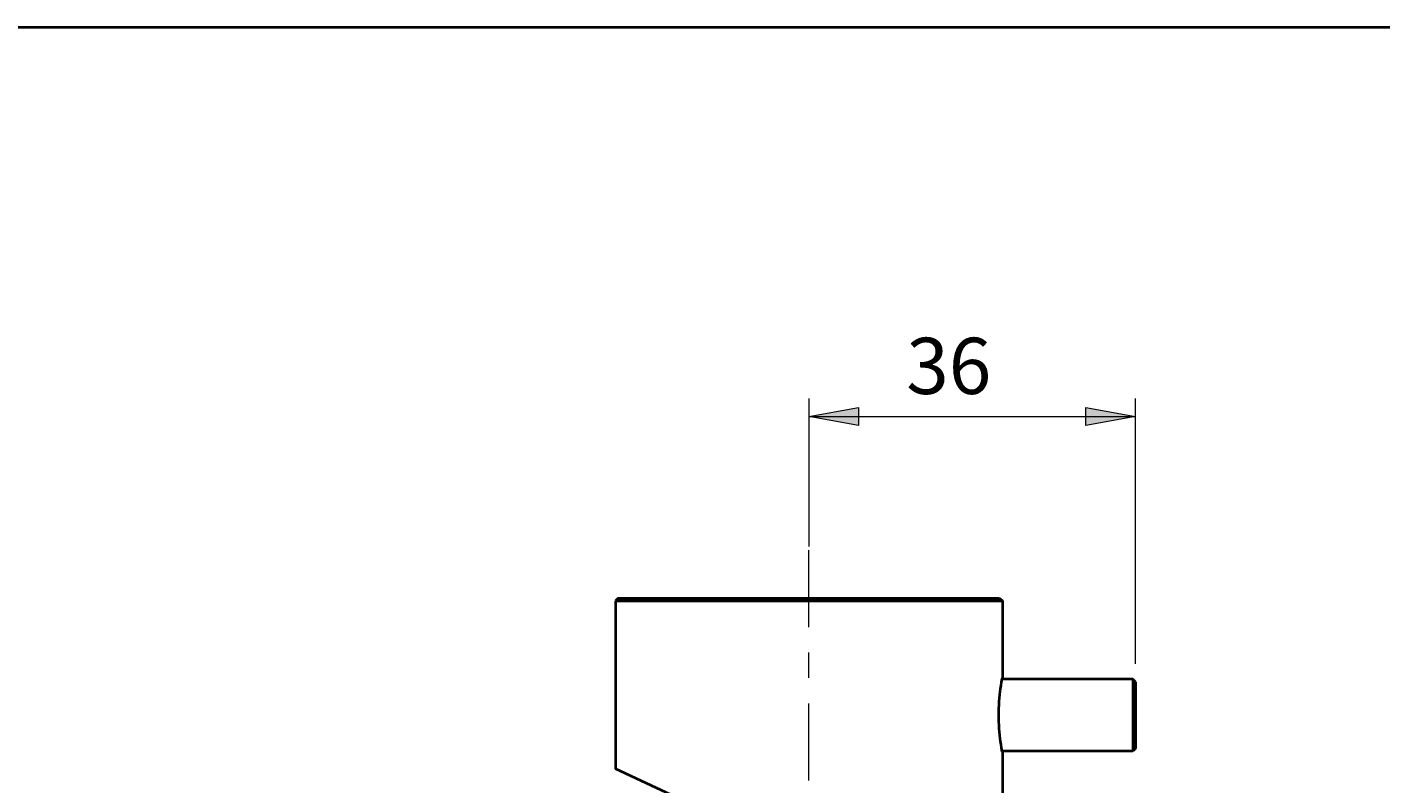
# Model space of a CAD drawing. Units: millimetres. Extents: x -46 to 292, y 6 to 205.
# Drawn here: x 183 to 243, y 171 to 205 of the extents above; entities that cross this region are included whole.
import ezdxf

# ---------------------------------------------------------------- set-up
doc = ezdxf.new("R2010")
doc.units = ezdxf.units.MM
doc.header["$MEASUREMENT"] = 0
doc.layers.add('Livello 1', color=7, linetype='Continuous', lineweight=0)

msp = doc.modelspace()

# ---------------------------------------------------------------- hatches: boundary and pattern name
at = {"layer": 'Livello 1'}
h = msp.add_hatch(color=7, dxfattribs=at)
h.dxf.hatch_style = 2
h.paths.add_polyline_path([(217.407, 187.696), (219.607, 188.096), (219.607, 187.296)])
h = msp.add_hatch(color=7, dxfattribs=at)
h.dxf.hatch_style = 2
h.paths.add_polyline_path([(231.927, 187.696), (229.727, 187.296), (229.727, 188.096)])

# ---------------------------------------------------------------- linework, layer by layer
at = {"layer": 'Livello 1', "color": 7, "lineweight": 40}
for p, q in [((13, 205), (292, 205)), ((208.927, 179.629), (208.807, 179.509)), ((208.807, 179.509), (226.007, 179.509)), ((208.807, 179.509), (208.807, 172.039)), ((208.927, 179.629), (225.887, 179.629)), ((225.887, 179.629), (226.007, 179.509)), ((226.007, 179.509), (226.007, 176.069)), ((231.807, 176.029), (225.999, 176.029)), ((231.807, 176.029), (231.807, 172.829)), ((231.927, 175.909), (231.807, 176.029)), ((231.927, 175.909), (231.927, 172.949)), ((231.807, 172.829), (225.999, 172.829)), ((231.927, 172.949), (231.807, 172.829)), ((226.007, 172.789), (226.007, 168.029)), ((217.407, 168.029), (208.807, 172.039))]:
    msp.add_line(p, q, dxfattribs=at)
at = {"layer": 'Livello 1', "color": 7, "lineweight": 9}
for p, q in [((217.407, 188.496), (217.407, 181.917)), ((231.927, 176.709), (231.927, 188.496)), ((217.407, 187.696), (231.927, 187.696))]:
    msp.add_line(p, q, dxfattribs=at)
at = {"layer": 'Livello 1'}
for points in [[(217.407, 187.696), (219.607, 188.096), (219.607, 187.296)], [(231.927, 187.696), (229.727, 187.296), (229.727, 188.096)]]:
    msp.add_lwpolyline(points, close=True, dxfattribs=at)
at = {"layer": 'Livello 1', "color": 7, "lineweight": 0}
for points in [[(217.407, 187.696), (219.607, 188.096), (219.607, 187.296)], [(231.927, 187.696), (229.727, 187.296), (229.727, 188.096)]]:
    msp.add_lwpolyline(points, close=True, dxfattribs=at)
at = {"layer": 'Livello 1', "color": 7, "lineweight": 40}
msp.add_lwpolyline([(226.007, 172.789), (226.002, 172.815), (225.975, 172.967), (225.95, 173.118), (225.928, 173.269), (225.914, 173.383), (225.897, 173.533), (225.882, 173.684), (225.87, 173.834), (225.861, 173.984), (225.854, 174.133), (225.85, 174.281), (225.849, 174.429), (225.85, 174.577), (225.854, 174.725), (225.861, 174.875), (225.87, 175.024), (225.882, 175.174), (225.897, 175.325), (225.914, 175.476), (225.928, 175.589), (225.95, 175.74), (225.975, 175.892), (226.002, 176.043), (226.007, 176.069)], dxfattribs=at)
at = {"layer": 'Livello 1', "color": 7, "lineweight": 9}
for points in [[(217.407, 178.332), (217.407, 178.332), (217.407, 181.759), (217.407, 181.759)], [(217.407, 176.075), (217.407, 176.075), (217.407, 177.204), (217.407, 177.204)], [(217.407, 171.52), (217.407, 171.52), (217.407, 174.946), (217.407, 174.946)]]:
    msp.add_open_spline(points, degree=3, dxfattribs=at)

# ---------------------------------------------------------------- texts
at = {"layer": 'Livello 1', "insert": (221.734, 188.696), "char_height": 0.2, "attachment_point": 7}
msp.add_mtext('\\C7;\\FArial|b0|i0|c1;\\H2.497667;\\W1.000000;36', dxfattribs=at)

doc.saveas('drawing.dxf')
